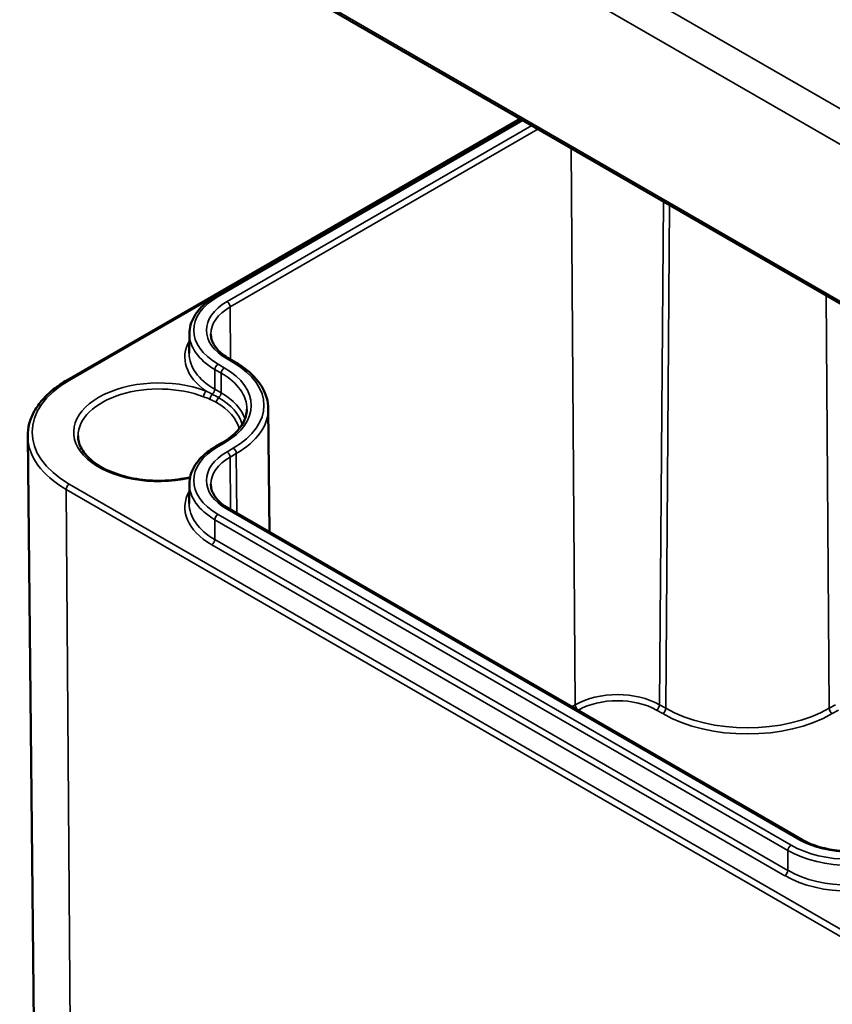
# Model space of a CAD drawing. Units: millimetres. Extents: x 0 to 420, y 0 to 297.
# Drawn here: x 137 to 174, y 44 to 89 of the extents above; entities that cross this region are included whole.
import ezdxf

# ---------------------------------------------------------------- set-up
doc = ezdxf.new("R2010")
doc.units = ezdxf.units.MM
doc.layers.add('Sichtbar (ISO)', color=7, linetype='Continuous', lineweight=50)
doc.layers.add('Sichtbar schmal (ISO)', color=7, linetype='Continuous', lineweight=35)

msp = doc.modelspace()

# ---------------------------------------------------------------- linework, layer by layer
at = {"layer": 'Sichtbar (ISO)'}
for p, q in [((138.891, 96.513), (176.368, 74.876)), ((138.87, 72.653), (159.543, 84.589)), ((145.665, 76.487), (159.621, 84.545)), ((144.455, 74.783), (144.446, 73.882)), ((146.556, 73.466), (146.273, 73.629)), ((148.058, 71.357), (148.119, 65.705)), ((137.358, 43.297), (137.072, 70.09)), ((145.665, 69.628), (145.948, 69.792)), ((144.455, 67.924), (144.446, 67.023)), ((172.436, 51.665), (146.273, 66.771))]:
    msp.add_line(p, q, dxfattribs=at)
for points, knots in [([(144.455, 74.783), (144.457, 74.914), (144.476, 75.046), (144.549, 75.303), (144.602, 75.429), (144.74, 75.671), (144.825, 75.787), (145.021, 76.008), (145.133, 76.113), (145.381, 76.31), (145.518, 76.402), (145.665, 76.487)], [2.3623654, 2.3623654, 2.3623654, 2.3623654, 2.5182108, 2.5182108, 2.6740563, 2.6740563, 2.8299017, 2.8299017, 2.9857472, 2.9857472, 3.1415927, 3.1415927, 3.1415927, 3.1415927]), ([(146.273, 73.629), (146.163, 73.693), (146.062, 73.761), (145.882, 73.903), (145.803, 73.978), (145.668, 74.13), (145.612, 74.208), (145.522, 74.365), (145.489, 74.444), (145.445, 74.601), (145.433, 74.679), (145.432, 74.758)], [1.5707963, 1.5707963, 1.5707963, 1.5707963, 1.7266418, 1.7266418, 1.8824872, 1.8824872, 2.0383327, 2.0383327, 2.1941782, 2.1941782, 2.3500236, 2.3500236, 2.3500236, 2.3500236]), ([(148.058, 71.357), (148.057, 71.519), (148.033, 71.68), (147.943, 71.996), (147.877, 72.151), (147.707, 72.45), (147.603, 72.594), (147.359, 72.869), (147.219, 73), (146.91, 73.245), (146.74, 73.36), (146.556, 73.466)], [0.791569, 0.791569, 0.791569, 0.791569, 0.9474145, 0.9474145, 1.1032599, 1.1032599, 1.2591054, 1.2591054, 1.4149509, 1.4149509, 1.5707963, 1.5707963, 1.5707963, 1.5707963]), ([(137.072, 70.09), (137.07, 70.285), (137.094, 70.48), (137.196, 70.863), (137.273, 71.051), (137.475, 71.415), (137.6, 71.59), (137.893, 71.925), (138.062, 72.084), (138.438, 72.384), (138.645, 72.524), (138.87, 72.653)], [2.3500236, 2.3500236, 2.3500236, 2.3500236, 2.5083374, 2.5083374, 2.6666512, 2.6666512, 2.824965, 2.824965, 2.9832788, 2.9832788, 3.1415927, 3.1415927, 3.1415927, 3.1415927]), ([(145.948, 69.792), (146.095, 69.877), (146.229, 69.967), (146.47, 70.158), (146.576, 70.258), (146.759, 70.464), (146.835, 70.57), (146.957, 70.784), (147.003, 70.892), (147.064, 71.108), (147.08, 71.217), (147.081, 71.325)], [0, 0, 0, 0, 0.1558455, 0.1558455, 0.3116909, 0.3116909, 0.4675364, 0.4675364, 0.6233818, 0.6233818, 0.7792273, 0.7792273, 0.7792273, 0.7792273]), ([(144.489, 68.221), (144.356, 68.19), (144.221, 68.164), (143.703, 68.081), (143.306, 68.054), (142.516, 68.073), (142.124, 68.119), (141.386, 68.277), (141.041, 68.389), (140.434, 68.666), (140.172, 68.83), (139.754, 69.19), (139.598, 69.385), (139.414, 69.756), (139.372, 69.932), (139.371, 70.107)], [0.400338, 0.400338, 0.400338, 0.400338, 0.514183, 0.514183, 0.827294, 0.827294, 1.14087, 1.14087, 1.453648, 1.453648, 1.764806, 1.764806, 2.077263, 2.077263, 2.353109, 2.353109, 2.353109, 2.353109]), ([(144.455, 67.924), (144.457, 68.056), (144.476, 68.187), (144.549, 68.444), (144.602, 68.57), (144.74, 68.812), (144.825, 68.929), (145.021, 69.15), (145.133, 69.255), (145.381, 69.452), (145.518, 69.544), (145.665, 69.628)], [2.3623654, 2.3623654, 2.3623654, 2.3623654, 2.5182108, 2.5182108, 2.6740563, 2.6740563, 2.8299017, 2.8299017, 2.9857472, 2.9857472, 3.1415927, 3.1415927, 3.1415927, 3.1415927]), ([(146.273, 66.771), (146.163, 66.834), (146.062, 66.902), (145.882, 67.045), (145.803, 67.119), (145.668, 67.272), (145.612, 67.35), (145.522, 67.506), (145.489, 67.585), (145.445, 67.742), (145.433, 67.821), (145.432, 67.899)], [1.5707963, 1.5707963, 1.5707963, 1.5707963, 1.7266418, 1.7266418, 1.8824872, 1.8824872, 2.0383327, 2.0383327, 2.1941782, 2.1941782, 2.3500236, 2.3500236, 2.3500236, 2.3500236]), ([(176.777, 51.665), (176.559, 51.539), (176.303, 51.431), (175.741, 51.263), (175.434, 51.204), (174.801, 51.143), (174.475, 51.141), (173.839, 51.195), (173.528, 51.251), (172.957, 51.414), (172.696, 51.52), (172.46, 51.652), (172.448, 51.659), (172.436, 51.665)], [6.283185, 6.283185, 6.283185, 6.283185, 6.591942, 6.591942, 6.9024, 6.9024, 7.214369, 7.214369, 7.526389, 7.526389, 7.83697, 7.83697, 7.853982, 7.853982, 7.853982, 7.853982])]:
    msp.add_open_spline(points, degree=3, knots=knots, dxfattribs=at)
at = {"layer": 'Sichtbar schmal (ISO)'}
for p, q in [((177.066, 83.372), (139.59, 105.01)), ((138.883, 103.792), (176.359, 82.155)), ((176.306, 75.015), (138.829, 96.652)), ((138.97, 72.643), (159.602, 84.555)), ((145.765, 76.477), (159.679, 84.511)), ((160.088, 84.275), (146.173, 76.241)), ((146.314, 75.998), (160.369, 84.112)), ((161.884, 83.238), (162.075, 57.832)), ((166.098, 80.805), (165.925, 57.832)), ((166.208, 57.669), (166.381, 80.642)), ((173.53, 76.514), (173.672, 57.669)), ((146.314, 75.998), (146.332, 73.595)), ((146.048, 73.22), (145.765, 73.384)), ((146.173, 73.619), (146.456, 73.456)), ((145.617, 72.235), (145.623, 73.14)), ((145.623, 73.14), (145.906, 72.977)), ((145.899, 72.072), (145.906, 72.977)), ((145.899, 72.072), (145.617, 72.235)), ((145.765, 69.618), (146.048, 69.782)), ((146.456, 69.546), (146.173, 69.383)), ((146.314, 69.139), (146.597, 69.303)), ((146.597, 69.303), (146.618, 66.572)), ((146.314, 69.139), (146.332, 66.736)), ((176.446, 46.272), (138.97, 67.909)), ((138.828, 67.663), (176.305, 46.026)), ((138.828, 67.663), (139.031, 40.986)), ((146.173, 66.761), (172.336, 51.656)), ((145.617, 65.377), (145.623, 66.282)), ((145.623, 66.282), (171.786, 51.176)), ((171.928, 51.42), (145.765, 66.525)), ((171.78, 50.271), (145.617, 65.377)), ((145.475, 65.133), (171.638, 50.028)), ((162.075, 57.832), (161.915, 57.74)), ((162.196, 57.577), (162.216, 57.589)), ((165.784, 57.589), (166.067, 57.426)), ((166.208, 57.669), (165.925, 57.832)), ((173.954, 57.832), (173.672, 57.669)), ((173.813, 57.426), (174.096, 57.589)), ((171.78, 50.271), (171.786, 51.176))]:
    msp.add_line(p, q, dxfattribs=at)
for centre, major_axis, ratio, start_param, end_param in [((148.444, 74.93), (-3.789, 0), 0.57735, 5.497787, 7.068583), ((145.765, 76.314), (-0.1, 0.173), 0.57735, 5.497787, 6.283185), ((148.444, 74.93), (-3.211, 0), 0.57735, 5.497787, 7.068583), ((148.444, 74.768), (-3.011, 0), 0.57735, 5.497787, 6.289356), ((146.173, 76.078), (-0.1, 0.173), 0.57735, 3.935717, 5.497787), ((148.444, 74.768), (-3.989, 0), 0.57735, 6.277014, 7.068583), ((148.444, 73.706), (-4.198, 0), 0.57735, 5.968465, 6.97686), ((148.444, 73.867), (-3.998, 0), 0.57735, 6.277014, 7.068583), ((145.765, 73.22), (-0.1, -0.173), 0.57735, 3.926991, 5.48906), ((146.173, 73.456), (0.1, 0.173), 0.57735, 0, 0.785398), ((146.456, 73.293), (0.1, 0.173), 0.57735, 0, 0.785398), ((143.07, 71.501), (4.789, 0), 0.57735, 5.497787, 7.068583), ((146.048, 73.057), (0.1, 0.173), 0.57735, 0.785398, 2.347468), ((143.07, 71.339), (4.011, 0), 0.57735, 6.277014, 7.068583), ((143.07, 71.501), (4.211, 0), 0.57735, 5.497787, 7.068583), ((143.07, 70.276), (-5.798, 0), 0.57735, 5.497787, 7.068583), ((143.07, 70.276), (-3.899, 0), 0.57735, 4.129583, 8.22404), ((138.97, 72.48), (-0.1, 0.173), 0.57735, 5.497787, 6.283185), ((143.07, 70.114), (-3.699, 0), 0.57735, 4.129583, 6.286271), ((145.216, 71.993), (0.071, 0.187), 0.449375, 0.7027, 2.269133), ((145.529, 71.866), (0.082, 0.183), 0.52652, 0.922197, 2.29633), ((145.475, 72.155), (-0.1, -0.173), 0.57735, 0.978732, 2.347468), ((145.758, 71.992), (-0.1, -0.173), 0.57735, 1.031485, 2.347468), ((143.07, 70.438), (4.002, 0), 0.57735, 0.195029, 0.785398), ((145.827, 71.715), (0.1, 0.173), 0.57735, 1.031485, 2.351831), ((143.07, 70.124), (3.699, 0), 0.57735, 0.145963, 0.785398), ((143.07, 70.281), (3.85, 0), 0.57735, 0.159535, 0.785398), ((143.07, 71.339), (4.989, 0), 0.57735, 5.497787, 6.289356), ((143.07, 70.112), (-5.998, 0), 0.57735, 0.006171, 0.785398), ((146.048, 69.618), (-0.1, 0.173), 0.57735, 5.497787, 6.283185), ((148.444, 68.072), (-3.789, 0), 0.57735, 5.497787, 7.068583), ((148.444, 68.072), (-3.211, 0), 0.57735, 5.497787, 7.068583), ((145.765, 69.455), (-0.1, 0.173), 0.57735, 5.497787, 6.283185), ((146.173, 69.22), (-0.1, 0.173), 0.57735, 3.935717, 5.497787), ((146.456, 69.383), (-0.1, 0.173), 0.57735, 3.935717, 5.497787), ((148.444, 67.91), (-3.011, 0), 0.57735, 5.497787, 6.289356), ((138.97, 67.746), (0.1, 0.173), 0.57735, 0.785398, 2.364921), ((148.444, 67.91), (-3.989, 0), 0.57735, 6.277014, 7.068583), ((148.444, 66.847), (-4.198, 0), 0.57735, 5.968465, 7.068583), ((148.444, 67.009), (-3.998, 0), 0.57735, 6.277014, 7.068583), ((146.173, 66.597), (0.1, 0.173), 0.57735, 0, 0.785398), ((145.765, 66.362), (-0.1, -0.173), 0.57735, 3.926991, 5.48906), ((145.475, 65.296), (-0.1, -0.173), 0.57735, 0.785398, 2.347468), ((164, 56.721), (-2.722, 0), 0.57735, 3.926991, 5.497787), ((164, 56.559), (2.522, 0), 0.57735, 0.785398, 2.356194), ((162.216, 57.752), (0.1, -0.173), 0.57735, 3.935717, 5.497787), ((165.784, 57.752), (-0.1, -0.173), 0.57735, 0.785398, 2.347468), ((166.067, 57.589), (-0.1, -0.173), 0.57735, 0.785398, 2.347468), ((169.94, 59.824), (-5.278, 0), 0.57735, 0.785398, 2.356194), ((173.813, 57.589), (0.1, -0.173), 0.57735, 3.935717, 5.497787), ((169.94, 59.662), (5.478, 0), 0.57735, 3.926991, 5.497787), ((171.928, 51.257), (-0.1, -0.173), 0.57735, 3.926991, 5.48906), ((174.607, 52.967), (-3.789, 0), 0.57735, 0.785398, 2.356194), ((172.336, 51.492), (0.1, 0.173), 0.57735, 0, 0.785398), ((174.607, 52.967), (3.211, 0), 0.57735, 3.926991, 5.497787), ((174.607, 52.805), (3.989, 0), 0.57735, 3.926991, 5.497787), ((171.638, 50.191), (-0.1, -0.173), 0.57735, 0.785398, 2.347468), ((174.607, 51.742), (4.198, 0), 0.57735, 3.926991, 5.497787), ((174.607, 51.904), (-3.998, 0), 0.57735, 0.785398, 2.356194)]:
    msp.add_ellipse(centre, major_axis=major_axis, ratio=ratio, start_param=start_param, end_param=end_param, dxfattribs=at)
for points in [[(145.502, 72.01), (145.405, 72.06), (145.31, 72.108), (145.216, 72.156)], [(145.792, 71.853), (145.698, 71.908), (145.601, 71.96), (145.502, 72.01)], [(145.106, 71.897), (145.208, 71.858), (145.308, 71.82), (145.403, 71.777)], [(145.403, 71.777), (145.501, 71.733), (145.596, 71.686), (145.685, 71.634)]]:
    msp.add_open_spline(points, degree=3, dxfattribs=at)

doc.saveas('drawing.dxf')
